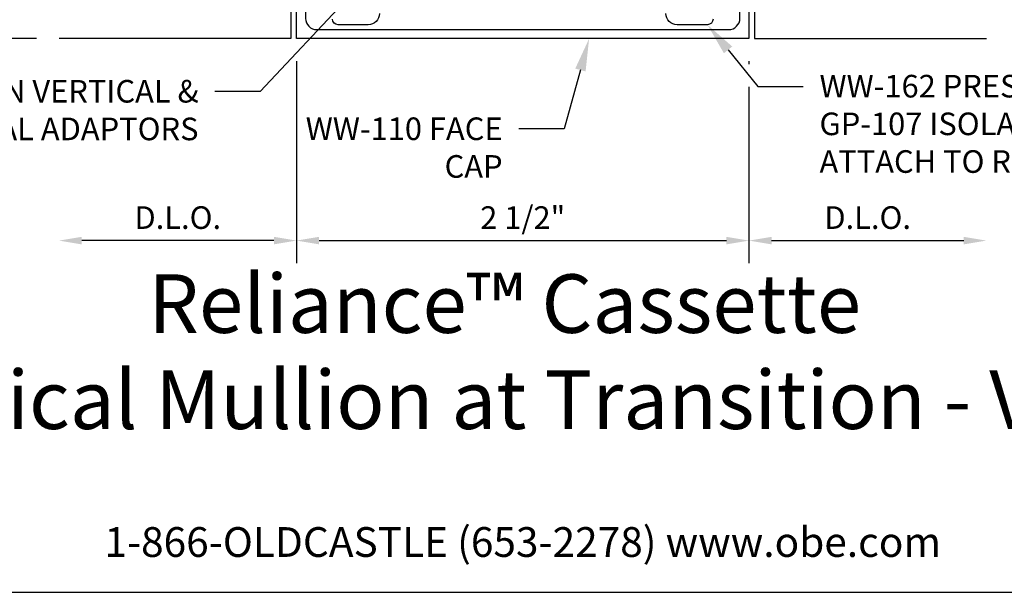
# Model space of a CAD drawing. Units: inches. Extents: x -2.8 to 17.1, y 0 to 14.9.
# Drawn here: x 4.1 to 9.5, y 0 to 3.2 of the extents above; entities that cross this region are included whole.
import ezdxf
from ezdxf import colors
from ezdxf.entities.mleader import LeaderData, LeaderLine
from ezdxf.enums import TextEntityAlignment as Align
from ezdxf.math import Vec2, Vec3

# ---------------------------------------------------------------- set-up
doc = ezdxf.new("R2010")
doc.units = ezdxf.units.IN
doc.header["$MEASUREMENT"] = 0
for name, color, linetype in [('Dimension', 3, 'Continuous'), ('Extrusion', 1, 'Continuous'), ('Sightline', 7, 'Continuous'), ('Tag', 7, 'Continuous'), ('Text', 6, 'Continuous')]:
    doc.layers.add(name, color=color, linetype=linetype)
doc.styles.get("Standard").update_dxf_attribs({"font": 'arial.ttf'})
doc.dimstyles.new('FULL', dxfattribs={"dimtxt": 0.125, "dimasz": 0.125, "dimexe": 0.125, "dimexo": 0.125, "dimgap": 0.0625, "dimtad": 1, "dimdec": 4, "dimzin": 3, "dimdsep": 46, "dimlunit": 4, "dimtxsty": 'Standard', "dimcen": 0.125, "dimclrd": 256, "dimclre": 256, "dimclrt": 256, "dimadec": 0, "dimazin": 0, "dimtfac": 1, "dimtdec": 4, "dimtofl": 0, "dimtmove": 0, "dimatfit": 3, "dimfxl": 0, "dimfrac": 2, "dimtolj": 1, "dimtzin": 3, "dimarcsym": 0})

# ---------------------------------------------------------------- blocks, each defined once
blk = doc.blocks.new('Web_Detail_Title_Block')
at = {"layer": 'defpoints'}
blk.add_lwpolyline([(-5.5, 0), (5.5, 0), (5.5, 8.5), (-5.5, 8.5)], close=True, dxfattribs=at)
at = {"layer": 'Tag', "insert": (0, 0.112), "char_height": 0.094, "attachment_point": 8}
blk.add_mtext_dynamic_manual_height_columns('1-866-OLDCASTLE (653-2278) www.obe.com', width=2.879054085308855, gutter_width=0.625, heights=[0.1233028649386085], dxfattribs=at)
at = {"layer": 'Tag'}
for tag, p, height in [('SYSTEM_001', (-0.4283015006821281, 0.8374464742948825), 0.185), ('DET_NAME_NO_001', (-1.066967939972715, 0.4835225535000695), 0.185), ('DETNO_TITLE_001', (3.872025920873124, 0.1308), 0.094)]:
    blk.add_attdef(tag, p, '', height=height, dxfattribs=at)
blk.add_attdef('DATE', text='', height=0.094, dxfattribs=at).set_placement((-5.25, 0.112), align=Align.BOTTOM_LEFT)
blk = doc.blocks.new('*D3')
at = {"layer": 'defpoints', "color": 0, "transparency": 16777216}
for p in [(5.625, 3.062571193372033), (8.125, 3.062571193372033), (8.125, 1.945400781479666)]:
    blk.add_point(p, dxfattribs=at)
at = {"layer": 'Dimension', "lineweight": -2, "transparency": 16777216}
for p, q in [((5.625, 2.937571193372033), (5.625, 2.689000188947848)), ((8.125, 2.937571193372033), (8.125, 2.921699621541536)), ((8.125, 2.796699621541536), (8.125, 1.820400781479666)), ((5.625, 2.564000188947848), (5.625, 2.35089195793375)), ((5.625, 2.22589195793375), (5.625, 1.820400781479666)), ((5.75, 1.945400781479666), (8, 1.945400781479666))]:
    blk.add_line(p, q, dxfattribs=at)
at = {"layer": 'Dimension', "transparency": 16777216}
for points in [[(5.75, 1.966234114812999), (5.75, 1.924567448146333), (5.625, 1.945400781479666)], [(8, 1.966234114812999), (8, 1.924567448146333), (8.125, 1.945400781479666)]]:
    blk.add_solid(points, dxfattribs=at)
at = {"layer": 'Dimension', "transparency": 16777216, "insert": (6.875, 2.072532432230007), "char_height": 0.125, "attachment_point": 5}
blk.add_mtext('\\A1;2 1/2"', dxfattribs=at)
blk = doc.blocks.new('*D4')
at = {"layer": 'defpoints', "color": 0, "transparency": 16777216}
for p in [(8.125, 3.062571193372033), (9.436999985136852, 3.062571193372034), (9.436999985136852, 1.945400781479666)]:
    blk.add_point(p, dxfattribs=at)
at = {"layer": 'Dimension', "lineweight": -2, "transparency": 16777216}
for p, q in [((8.125, 2.937571193372033), (8.125, 2.921699621541536)), ((8.125, 2.796699621541536), (8.125, 1.820400781479666)), ((8.25, 1.945400781479666), (9.311999985136852, 1.945400781479666))]:
    blk.add_line(p, q, dxfattribs=at)
at = {"layer": 'Dimension', "transparency": 16777216}
for points in [[(8.25, 1.966234114812999), (8.25, 1.924567448146333), (8.125, 1.945400781479666)], [(9.311999985136852, 1.966234114812999), (9.311999985136852, 1.924567448146333), (9.436999985136852, 1.945400781479666)]]:
    blk.add_solid(points, dxfattribs=at)
at = {"layer": 'Dimension', "transparency": 16777216, "insert": (8.780999992568425, 2.072575065245014), "char_height": 0.125, "attachment_point": 5}
blk.add_mtext('\\A1;D.L.O.', dxfattribs=at)
blk = doc.blocks.new('*D5')
at = {"layer": 'defpoints', "color": 0, "transparency": 16777216}
for p in [(4.313000014863153, 3.062571193372034), (5.625000000000005, 3.062571193372033), (4.313000014863153, 1.945400781479666)]:
    blk.add_point(p, dxfattribs=at)
at = {"layer": 'Dimension', "lineweight": -2, "transparency": 16777216}
for p, q in [((5.625000000000005, 2.937571193372033), (5.625000000000005, 1.820400781479666)), ((5.500000000000005, 1.945400781479666), (4.438000014863153, 1.945400781479666))]:
    blk.add_line(p, q, dxfattribs=at)
at = {"layer": 'Dimension', "transparency": 16777216}
for points in [[(4.438000014863153, 1.966234114813), (4.438000014863153, 1.924567448146333), (4.313000014863153, 1.945400781479666)], [(5.500000000000005, 1.966234114813), (5.500000000000005, 1.924567448146333), (5.625000000000005, 1.945400781479666)]]:
    blk.add_solid(points, dxfattribs=at)
at = {"layer": 'Dimension', "transparency": 16777216, "insert": (4.969000007431579, 2.072575065245014), "char_height": 0.125, "attachment_point": 5}
blk.add_mtext('\\A1;D.L.O.', dxfattribs=at)
blk = doc.blocks.new('*D6')
at = {"layer": 'defpoints', "color": 0, "transparency": 16777216}
for p in [(2.419076784377504, 14.70657119604301), (4.31300001486315, 14.70657119604301), (4.313000014863153, 3.062571193372034)]:
    blk.add_point(p, dxfattribs=at)
at = {"layer": 'Dimension', "lineweight": -2, "transparency": 16777216}
for p, q in [((4.18800001486315, 14.70657119604301), (2.294076784377504, 14.70657119604301)), ((2.419076784377502, 3.187571193372034), (2.419076784377504, 14.58157119604301)), ((4.188000014863153, 3.062571193372034), (2.294076784377502, 3.062571193372034))]:
    blk.add_line(p, q, dxfattribs=at)
at = {"layer": 'Dimension', "transparency": 16777216}
for points in [[(2.39824345104417, 14.58157119604301), (2.439910117710837, 14.58157119604301), (2.419076784377504, 14.70657119604301)], [(2.398243451044168, 3.187571193372034), (2.439910117710835, 3.187571193372034), (2.419076784377502, 3.062571193372034)]]:
    blk.add_solid(points, dxfattribs=at)
at = {"layer": 'Dimension', "transparency": 16777216, "insert": (2.29194513362716, 8.884571194707522), "char_height": 0.125, "attachment_point": 5, "rotation": 90}
blk.add_mtext('\\A1;11 5/8"', dxfattribs=at)

msp = doc.modelspace()

# ---------------------------------------------------------------- linework, layer by layer
at = {"layer": 'Extrusion', "linetype": 'ByBlock'}
msp.add_lwpolyline([(5.719585295181351, 3.470156488553386), (5.674999999999997, 3.425571193372033), (5.674999999999997, 3.174571193372032, 0.4142135623730909), (5.736999999999998, 3.112571193372032), (8.012999999999998, 3.112571193372032, 0.414213562373095), (8.074999999999998, 3.174571193372032), (8.075, 3.425571193372033), (8.030414704818646, 3.470156488553386, -0.3389021797456729), (8.02881563319066, 3.482210395123786), (8.075, 3.562571193372033), (8.125, 3.562571193372033), (8.125, 3.062571193372033), (5.625, 3.062571193372033), (5.625, 3.562571193372033), (5.674999999999997, 3.562571193372033), (5.721184366809336, 3.482210395123786, -0.3389021797456729)], format="xyb", close=True, dxfattribs=at)
for points in [[(6.083500000000008, 3.201571193372033, -0.414213562373095), (6.021500000000007, 3.139571193372031), (5.854500000000009, 3.139571193372035, -0.4142135623730946), (5.823500000000008, 3.170571193372032)], [(7.926499999999999, 3.170571193372032, -0.4142135623730948), (7.895499999999998, 3.139571193372033), (7.7285, 3.139571193372031, -0.414213562373095), (7.666500000000001, 3.201571193372033)]]:
    msp.add_lwpolyline(points, format="xyb", dxfattribs=at)
at = {"layer": 'Sightline'}
for points in [[(4.313000014863153, 3.562571193372033), (5.59375, 3.562571193372033), (5.59375, 3.062571193372033), (4.313000014863153, 3.062571193372034)], [(9.436999985136852, 3.562571193372033), (8.156250000000005, 3.562571193372033), (8.156250000000005, 3.062571193372033), (9.436999985136852, 3.062571193372034)]]:
    msp.add_lwpolyline(points, dxfattribs=at)

# ---------------------------------------------------------------- block references
ref = msp.add_blockref('Web_Detail_Title_Block', (6.875, 0), dxfattribs=dict(xscale=1.75, yscale=1.75, zscale=1.75))
ref.add_attrib('SYSTEM_001', '%%UReliance™ Cassette', (4.805296725784447, 1.435099713372115), dxfattribs={"layer": 'Tag', "height": 0.32375})
ref.add_attrib('DET_NAME_NO_001', '%%UVertical Mullion at Transition - V1253', (3.188975954979536, 0.90340594202212), dxfattribs={"layer": 'Tag', "height": 0.32375})

# ---------------------------------------------------------------- dimensions: what is measured, and where the dimension line sits
at = {"layer": 'Dimension'}
dim = msp.add_linear_dim(base=(2.419076784377504, 14.70657119604301), p1=(4.313000014863153, 3.062571193372034), p2=(4.31300001486315, 14.70657119604301), angle=90, dimstyle='FULL', dxfattribs=at)
dim.commit()
dim.dimension.update_dxf_attribs({"geometry": '*D6', "text_midpoint": (2.29194513362716, 8.884571194707522)})
dim = msp.add_linear_dim(base=(4.313000014863153, 1.945400781479666), p1=(5.625000000000005, 3.062571193372033), p2=(4.313000014863153, 3.062571193372034), angle=180, text='D.L.O.', dimstyle='FULL', override={"dimse2": 1}, dxfattribs=at)
dim.commit()
dim.dimension.update_dxf_attribs({"geometry": '*D5', "text_midpoint": (4.969000007431579, 2.072575065245014)})
dim = msp.add_linear_dim(base=(8.125, 1.945400781479666), p1=(5.625, 3.062571193372033), p2=(8.125, 3.062571193372033), dimstyle='FULL', dxfattribs=at)
dim.commit()
dim.dimension.update_dxf_attribs({"geometry": '*D3', "text_midpoint": (6.875, 2.072532432230007)})
dim = msp.add_linear_dim(base=(9.436999985136852, 1.945400781479666), p1=(8.125, 3.062571193372033), p2=(9.436999985136852, 3.062571193372034), text='D.L.O.', dimstyle='FULL', override={"dimse2": 1}, dxfattribs=at)
dim.commit()
dim.dimension.update_dxf_attribs({"geometry": '*D4', "text_midpoint": (8.780999992568425, 2.072575065245014)})

# ---------------------------------------------------------------- leaders
at = {"layer": 'Text'}
ml = msp.add_multileader_mtext('Standard', dxfattribs=at)
ml.set_content('SEAL BETWEEN VERTICAL & HORIZONTAL ADAPTORS', color=256)
ml.set_leader_properties()
ml.build(insert=Vec2(0, 0))
ml.multileader.update_dxf_attribs({"dogleg_length": 0.25, "arrow_head_size": 0.18})
ctx = ml.context
ctx.base_point, ctx.char_height, ctx.arrow_head_size, ctx.landing_gap_size, ctx.plane_origin = Vec3(2.710741092989668, 2.769905812131284), 0.125, 0.18, 0.09, Vec3(6.439152713631294, 3.852451130515184)
ctx.text_align_type = 2
notes = []
notes.append((ctx, [(0, (1, 1, 0), (5.423653780574934, 2.769905812131284), (-1, 0), 0.25, [(0, [(6.439152713631294, 3.852451130515184)], 0, [])])]))
ctx.mtext.insert, ctx.mtext.width, ctx.mtext.alignment, ctx.mtext.flow_direction = Vec3(5.083653780574934, 2.833855334641516), 2.404731685836524, 3, 5
ml = msp.add_multileader_mtext('Standard', dxfattribs=at)
ml.set_content('WW-162 PRESSURE PLATE W/ GP-107 ISOLATOR\\P{\\C7;ATTACH TO RCS-105 W/ FS-325}', color=256)
ml.set_leader_properties()
ml.build(insert=Vec2(0, 0))
ml.multileader.update_dxf_attribs({"dogleg_length": 0.25, "arrow_head_size": 0.18})
ctx = ml.context
ctx.base_point, ctx.char_height, ctx.arrow_head_size, ctx.landing_gap_size, ctx.plane_origin = Vec3(8.42473826188225, 2.79843624609908), 0.125, 0.18, 0.09, Vec3(7.895499999999998, 3.139571193372033)
notes.append((ctx, [(0, (1, 1, 0), (8.17473826188225, 2.79843624609908), (1, 0), 0.25, [(0, [(7.895499999999998, 3.139571193372033)], 0, [])])]))
ctx.mtext.insert, ctx.mtext.width, ctx.mtext.flow_direction = Vec3(8.51473826188225, 2.862044704489258), 2.64005937039903, 5
ml = msp.add_multileader_mtext('Standard', dxfattribs=at)
ml.set_content('WW-110 FACE CAP', color=256)
ml.set_leader_properties()
ml.build(insert=Vec2(0, 0))
ml.multileader.update_dxf_attribs({"dogleg_length": 0.25, "arrow_head_size": 0.18})
ctx = ml.context
ctx.base_point, ctx.char_height, ctx.arrow_head_size, ctx.landing_gap_size, ctx.plane_origin = Vec3(5.822263527699058, 2.562934363572677), 0.125, 0.18, 0.09, Vec3(7.241781620005838, 3.062571193372033)
ctx.text_align_type = 2
notes.append((ctx, [(1, (1, 1, 0), (7.103644837385279, 2.562934363572677), (-1, 0), 0.25, [(0, [(7.241781620005838, 3.062571193372033)], 0, [])])]))
ctx.mtext.insert, ctx.mtext.width, ctx.mtext.alignment, ctx.mtext.flow_direction = Vec3(6.763644837385279, 2.626500188947848), 1.143618836963427, 3, 5
for ctx, leaders in notes:
    for number, flags, end, landing, length, lines in leaders:
        leader = LeaderData()
        leader.index, (leader.has_last_leader_line, leader.has_dogleg_vector, leader.attachment_direction) = number, flags
        leader.last_leader_point, leader.dogleg_vector, leader.dogleg_length = Vec3(end), Vec3(landing), length
        for number, points, colour, breaks in lines:
            line = LeaderLine()
            line.index, line.vertices, line.color, line.breaks = number, Vec3.list(points), colors.encode_raw_color(colour), breaks
            leader.lines.append(line)
        ctx.leaders.append(leader)

doc.saveas('drawing.dxf')
